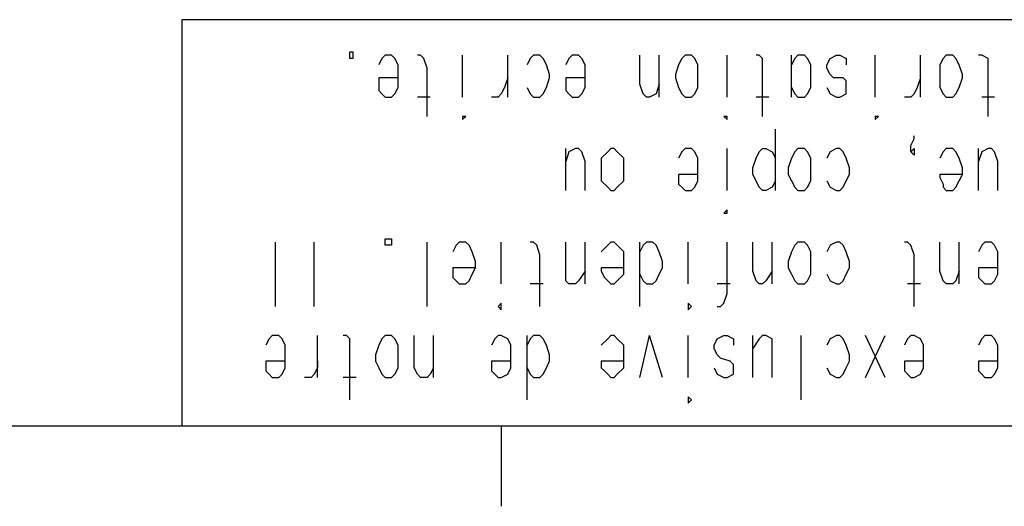
# Model space of a CAD drawing. Extents: x 13 to 200, y 21 to 284.
# Drawn here: x 156 to 178, y 21 to 31 of the extents above; entities that cross this region are included whole.
import ezdxf

# ---------------------------------------------------------------- set-up
doc = ezdxf.new("R2010")
doc.units = 0
doc.header["$MEASUREMENT"] = 0
doc.layers.add('CALQUE_1', color=160, linetype='Continuous')

msp = doc.modelspace()

# ---------------------------------------------------------------- linework, layer by layer
at = {"layer": 'CALQUE_1', "color": 7}
for p, q in [((159.812, 31.398), (196.784, 31.398)), ((159.812, 22.507), (159.812, 31.398)), ((163.481, 30.551), (163.481, 30.692)), ((163.481, 30.692), (163.552, 30.692)), ((163.552, 30.692), (163.552, 30.551)), ((164.257, 30.622), (164.187, 30.551)), ((164.399, 30.622), (164.257, 30.622)), ((164.469, 30.551), (164.399, 30.622)), ((165.034, 30.622), (164.963, 30.622)), ((165.104, 30.551), (165.034, 30.622)), ((165.951, 29.704), (165.951, 30.622)), ((166.939, 29.704), (166.939, 30.622)), ((167.503, 30.622), (167.432, 30.551)), ((167.644, 30.622), (167.503, 30.622)), ((167.715, 30.551), (167.644, 30.622)), ((168.35, 30.622), (168.279, 30.551)), ((168.491, 30.622), (168.35, 30.622)), ((168.562, 30.551), (168.491, 30.622)), ((169.831, 29.986), (169.831, 30.622)), ((170.255, 29.704), (170.255, 30.622)), ((170.819, 30.622), (170.749, 30.551)), ((170.96, 30.622), (170.819, 30.622)), ((171.031, 30.551), (170.96, 30.622)), ((171.737, 29.704), (171.737, 30.622)), ((172.442, 30.622), (172.372, 30.622)), ((172.512, 30.551), (172.442, 30.622)), ((173.147, 29.704), (173.147, 30.622)), ((173.289, 30.622), (173.218, 30.551)), ((173.43, 30.622), (173.289, 30.622)), ((173.501, 30.551), (173.43, 30.622)), ((173.994, 30.551), (174.135, 30.622)), ((174.135, 30.622), (174.206, 30.622)), ((174.206, 30.622), (174.347, 30.551)), ((174.982, 29.704), (174.982, 30.622)), ((175.97, 29.704), (175.97, 30.622)), ((176.534, 30.622), (176.464, 30.551)), ((176.676, 30.622), (176.534, 30.622)), ((176.746, 30.551), (176.676, 30.622)), ((177.31, 30.622), (177.24, 30.622)), ((177.452, 30.551), (177.31, 30.622)), ((163.552, 30.551), (163.481, 30.551)), ((164.187, 30.551), (164.116, 30.41)), ((164.54, 30.41), (164.469, 30.551)), ((164.54, 30.198), (164.54, 30.41)), ((165.175, 30.339), (165.104, 30.551)), ((167.432, 30.551), (167.362, 30.41)), ((167.785, 30.41), (167.715, 30.551)), ((167.855, 30.198), (167.785, 30.41)), ((168.279, 30.551), (168.209, 30.41)), ((168.632, 30.41), (168.562, 30.551)), ((168.632, 30.198), (168.632, 30.41)), ((170.678, 30.41), (170.607, 30.198)), ((170.749, 30.551), (170.678, 30.41)), ((171.102, 30.41), (171.031, 30.551)), ((171.102, 30.198), (171.102, 30.41)), ((172.512, 30.339), (172.512, 30.551)), ((173.218, 30.551), (173.147, 30.41)), ((173.571, 30.41), (173.501, 30.551)), ((173.571, 30.198), (173.571, 30.41)), ((173.924, 30.41), (173.994, 30.551)), ((173.924, 30.339), (173.924, 30.41)), ((174.347, 30.551), (174.347, 30.41)), ((176.464, 30.551), (176.393, 30.41)), ((176.393, 30.41), (176.393, 30.198)), ((176.817, 30.41), (176.746, 30.551)), ((176.887, 30.198), (176.817, 30.41)), ((177.452, 30.339), (177.452, 30.551)), ((164.54, 30.128), (164.54, 30.198)), ((165.175, 29.281), (165.175, 30.339)), ((167.855, 30.128), (167.855, 30.198)), ((168.632, 30.128), (168.632, 30.198)), ((170.607, 30.198), (170.607, 30.128)), ((171.102, 30.128), (171.102, 30.198)), ((172.512, 29.281), (172.512, 30.339)), ((173.571, 30.128), (173.571, 30.198)), ((173.994, 30.198), (173.924, 30.339)), ((174.065, 30.128), (173.994, 30.198)), ((176.393, 30.198), (176.393, 30.128)), ((176.887, 30.128), (176.887, 30.198)), ((177.452, 29.281), (177.452, 30.339)), ((164.54, 30.128), (164.116, 30.128)), ((164.116, 30.128), (164.116, 29.986)), ((164.116, 29.986), (164.116, 29.846)), ((164.54, 29.916), (164.54, 30.128)), ((166.939, 30.128), (166.868, 29.916)), ((167.785, 29.916), (167.855, 30.128)), ((168.632, 30.128), (168.209, 30.128)), ((168.209, 30.128), (168.209, 29.986)), ((168.209, 29.986), (168.209, 29.846)), ((168.632, 29.916), (168.632, 30.128)), ((169.902, 29.775), (169.831, 29.986)), ((170.255, 29.986), (170.184, 29.775)), ((170.607, 30.128), (170.678, 29.916)), ((171.102, 29.916), (171.102, 30.128)), ((173.571, 29.916), (173.571, 30.128)), ((174.277, 30.128), (174.065, 30.128)), ((174.347, 30.057), (174.277, 30.128)), ((174.347, 29.916), (174.347, 30.057)), ((175.97, 30.128), (175.899, 29.916)), ((176.393, 30.128), (176.393, 29.916)), ((176.817, 29.916), (176.887, 30.128)), ((164.116, 29.846), (164.187, 29.775)), ((164.187, 29.775), (164.257, 29.704)), ((164.399, 29.704), (164.469, 29.775)), ((164.469, 29.775), (164.54, 29.916)), ((166.797, 29.775), (166.727, 29.704)), ((166.868, 29.916), (166.797, 29.775)), ((167.362, 29.916), (167.432, 29.775)), ((167.432, 29.775), (167.503, 29.704)), ((167.644, 29.704), (167.715, 29.775)), ((167.715, 29.775), (167.785, 29.916)), ((168.209, 29.846), (168.279, 29.775)), ((168.279, 29.775), (168.35, 29.704)), ((168.491, 29.704), (168.562, 29.775)), ((168.562, 29.775), (168.632, 29.916)), ((169.972, 29.704), (169.902, 29.775)), ((170.184, 29.775), (170.043, 29.704)), ((170.678, 29.916), (170.749, 29.775)), ((170.749, 29.775), (170.819, 29.704)), ((170.96, 29.704), (171.031, 29.775)), ((171.031, 29.775), (171.102, 29.916)), ((173.147, 29.916), (173.218, 29.775)), ((173.218, 29.775), (173.289, 29.704)), ((173.43, 29.704), (173.501, 29.775)), ((173.501, 29.775), (173.571, 29.916)), ((173.924, 29.916), (173.994, 29.775)), ((173.994, 29.775), (174.135, 29.704)), ((174.206, 29.704), (174.347, 29.775)), ((174.347, 29.775), (174.347, 29.916)), ((175.829, 29.775), (175.758, 29.704)), ((175.899, 29.916), (175.829, 29.775)), ((176.393, 29.916), (176.464, 29.775)), ((176.464, 29.775), (176.534, 29.704)), ((176.676, 29.704), (176.746, 29.775)), ((176.746, 29.775), (176.817, 29.916)), ((164.257, 29.704), (164.399, 29.704)), ((165.245, 29.704), (164.963, 29.704)), ((166.727, 29.704), (166.586, 29.704)), ((167.503, 29.704), (167.644, 29.704)), ((168.35, 29.704), (168.491, 29.704)), ((170.043, 29.704), (169.972, 29.704)), ((170.819, 29.704), (170.96, 29.704)), ((172.654, 29.704), (172.372, 29.704)), ((173.289, 29.704), (173.43, 29.704)), ((174.135, 29.704), (174.206, 29.704)), ((175.758, 29.704), (175.617, 29.704)), ((176.534, 29.704), (176.676, 29.704)), ((177.592, 29.704), (177.31, 29.704)), ((166.022, 29.281), (165.951, 29.281)), ((165.951, 29.281), (165.951, 29.281)), ((165.951, 29.281), (165.951, 29.21)), ((165.951, 29.21), (166.022, 29.281)), ((171.737, 29.281), (171.666, 29.281)), ((171.666, 29.281), (171.737, 29.21)), ((171.737, 29.281), (171.737, 29.281)), ((171.737, 29.21), (171.737, 29.281)), ((175.052, 29.281), (174.982, 29.281)), ((174.982, 29.281), (174.982, 29.281)), ((174.982, 29.281), (174.982, 29.21)), ((174.982, 29.21), (175.052, 29.281)), ((172.795, 27.658), (172.795, 28.999)), ((175.758, 28.646), (175.829, 28.787)), ((175.829, 28.787), (175.829, 28.857)), ((168.209, 27.658), (168.209, 28.575)), ((168.279, 28.505), (168.209, 28.293)), ((168.42, 28.575), (168.279, 28.505)), ((168.491, 28.575), (168.42, 28.575)), ((168.562, 28.505), (168.491, 28.575)), ((168.632, 28.293), (168.562, 28.505)), ((169.126, 28.505), (168.985, 28.364)), ((169.197, 28.575), (169.126, 28.505)), ((169.267, 28.575), (169.197, 28.575)), ((169.337, 28.505), (169.267, 28.575)), ((169.479, 28.364), (169.337, 28.505)), ((170.749, 28.505), (170.678, 28.364)), ((170.819, 28.575), (170.749, 28.505)), ((170.96, 28.575), (170.819, 28.575)), ((171.031, 28.505), (170.96, 28.575)), ((171.102, 28.364), (171.031, 28.505)), ((171.737, 27.658), (171.737, 28.575)), ((172.372, 28.364), (172.442, 28.505)), ((172.442, 28.505), (172.512, 28.575)), ((172.512, 28.575), (172.583, 28.575)), ((172.583, 28.575), (172.724, 28.505)), ((172.724, 28.505), (172.795, 28.364)), ((173.218, 28.505), (173.147, 28.364)), ((173.289, 28.575), (173.218, 28.505)), ((173.43, 28.575), (173.289, 28.575)), ((173.501, 28.505), (173.43, 28.575)), ((173.571, 28.364), (173.501, 28.505)), ((173.994, 28.505), (173.924, 28.364)), ((174.135, 28.575), (173.994, 28.505)), ((174.206, 28.575), (174.135, 28.575)), ((174.277, 28.505), (174.206, 28.575)), ((174.347, 28.364), (174.277, 28.505)), ((175.758, 28.505), (175.758, 28.646)), ((175.758, 28.505), (175.829, 28.575)), ((175.829, 28.434), (175.758, 28.505)), ((175.829, 28.575), (175.829, 28.505)), ((175.829, 28.505), (175.829, 28.434)), ((176.464, 28.505), (176.393, 28.364)), ((176.534, 28.575), (176.464, 28.505)), ((176.676, 28.575), (176.534, 28.575)), ((176.746, 28.505), (176.676, 28.575)), ((176.817, 28.364), (176.746, 28.505)), ((177.24, 27.658), (177.24, 28.575)), ((177.31, 28.505), (177.24, 28.293)), ((177.452, 28.575), (177.31, 28.505)), ((177.522, 28.575), (177.452, 28.575)), ((177.592, 28.505), (177.522, 28.575)), ((177.664, 28.293), (177.592, 28.505)), ((168.632, 27.658), (168.632, 28.293)), ((168.985, 28.364), (168.985, 28.152)), ((169.479, 28.152), (169.479, 28.364)), ((171.102, 28.152), (171.102, 28.364)), ((172.301, 28.152), (172.372, 28.364)), ((173.147, 28.364), (173.077, 28.152)), ((173.571, 28.152), (173.571, 28.364)), ((174.417, 28.152), (174.347, 28.364)), ((176.887, 28.152), (176.817, 28.364)), ((177.664, 27.658), (177.664, 28.293)), ((168.985, 28.152), (168.985, 28.011)), ((168.985, 28.011), (168.985, 27.87)), ((169.479, 28.011), (169.479, 28.152)), ((169.479, 27.87), (169.479, 28.011)), ((171.102, 28.011), (170.678, 28.011)), ((170.678, 28.011), (170.678, 27.94)), ((171.102, 28.011), (171.102, 28.152)), ((171.102, 27.87), (171.102, 28.011)), ((172.301, 28.011), (172.301, 28.152)), ((172.372, 27.87), (172.301, 28.011)), ((173.077, 28.152), (173.077, 28.011)), ((173.077, 28.011), (173.147, 27.87)), ((173.571, 28.011), (173.571, 28.152)), ((173.571, 27.87), (173.571, 28.011)), ((174.347, 27.87), (174.417, 28.011)), ((174.417, 28.011), (174.417, 28.152)), ((176.887, 28.011), (176.393, 28.011)), ((176.393, 28.011), (176.393, 27.94)), ((176.817, 27.87), (176.887, 28.011)), ((176.887, 28.011), (176.887, 28.152)), ((168.985, 27.87), (169.126, 27.729)), ((169.337, 27.729), (169.479, 27.87)), ((170.678, 27.94), (170.678, 27.799)), ((170.678, 27.799), (170.749, 27.729)), ((171.031, 27.729), (171.102, 27.87)), ((172.442, 27.729), (172.372, 27.87)), ((172.795, 27.87), (172.724, 27.729)), ((173.147, 27.87), (173.218, 27.729)), ((173.501, 27.729), (173.571, 27.87)), ((173.924, 27.87), (173.994, 27.729)), ((174.277, 27.729), (174.347, 27.87)), ((176.393, 27.94), (176.464, 27.799)), ((176.464, 27.799), (176.464, 27.729)), ((176.746, 27.729), (176.817, 27.87)), ((169.126, 27.729), (169.197, 27.658)), ((169.197, 27.658), (169.267, 27.658)), ((169.267, 27.658), (169.337, 27.729)), ((170.749, 27.729), (170.819, 27.658)), ((170.819, 27.658), (170.96, 27.658)), ((170.96, 27.658), (171.031, 27.729)), ((172.512, 27.658), (172.442, 27.729)), ((172.583, 27.658), (172.512, 27.658)), ((172.724, 27.729), (172.583, 27.658)), ((173.218, 27.729), (173.289, 27.658)), ((173.289, 27.658), (173.43, 27.658)), ((173.43, 27.658), (173.501, 27.729)), ((173.994, 27.729), (174.135, 27.658)), ((174.135, 27.658), (174.206, 27.658)), ((174.206, 27.658), (174.277, 27.729)), ((176.464, 27.729), (176.534, 27.658)), ((176.534, 27.658), (176.676, 27.658)), ((176.676, 27.658), (176.746, 27.729)), ((171.737, 27.235), (171.666, 27.164)), ((171.666, 27.164), (171.737, 27.164)), ((171.737, 27.164), (171.737, 27.235)), ((171.737, 27.164), (171.737, 27.164)), ((161.859, 25.118), (161.859, 26.529)), ((162.705, 25.118), (162.705, 26.529)), ((164.257, 26.459), (164.257, 26.6)), ((164.257, 26.6), (164.399, 26.6)), ((164.399, 26.6), (164.399, 26.459)), ((165.175, 25.118), (165.175, 26.529)), ((165.88, 26.529), (165.81, 26.459)), ((166.022, 26.529), (165.88, 26.529)), ((166.092, 26.459), (166.022, 26.529)), ((166.797, 25.612), (166.797, 26.529)), ((167.503, 26.529), (167.432, 26.529)), ((167.574, 26.459), (167.503, 26.529)), ((168.209, 25.894), (168.209, 26.529)), ((168.632, 25.612), (168.632, 26.529)), ((169.197, 26.529), (169.126, 26.459)), ((169.267, 26.529), (169.197, 26.529)), ((169.337, 26.459), (169.267, 26.529)), ((169.831, 25.118), (169.831, 26.529)), ((169.972, 26.529), (169.902, 26.459)), ((170.114, 26.529), (169.972, 26.529)), ((170.184, 26.459), (170.114, 26.529)), ((170.89, 25.612), (170.89, 26.529)), ((171.737, 25.4), (171.737, 26.529)), ((172.301, 25.894), (172.301, 26.529)), ((172.724, 25.612), (172.724, 26.529)), ((173.289, 26.529), (173.218, 26.459)), ((173.43, 26.529), (173.289, 26.529)), ((173.501, 26.459), (173.43, 26.529)), ((174.135, 26.529), (173.994, 26.459)), ((174.206, 26.529), (174.135, 26.529)), ((174.277, 26.459), (174.206, 26.529)), ((175.687, 26.529), (175.617, 26.529)), ((175.758, 26.459), (175.687, 26.529)), ((176.393, 25.894), (176.393, 26.529)), ((176.817, 25.612), (176.817, 26.529)), ((177.381, 26.529), (177.31, 26.459)), ((177.522, 26.529), (177.381, 26.529)), ((177.592, 26.459), (177.522, 26.529)), ((164.399, 26.459), (164.257, 26.459)), ((165.81, 26.459), (165.739, 26.317)), ((166.162, 26.317), (166.092, 26.459)), ((166.233, 26.106), (166.162, 26.317)), ((167.644, 26.247), (167.574, 26.459)), ((169.126, 26.459), (168.985, 26.317)), ((169.479, 26.317), (169.337, 26.459)), ((169.479, 26.106), (169.479, 26.317)), ((169.902, 26.459), (169.831, 26.317)), ((170.255, 26.317), (170.184, 26.459)), ((170.325, 26.106), (170.255, 26.317)), ((173.147, 26.317), (173.077, 26.106)), ((173.218, 26.459), (173.147, 26.317)), ((173.571, 26.317), (173.501, 26.459)), ((173.571, 26.106), (173.571, 26.317)), ((173.994, 26.459), (173.924, 26.317)), ((174.347, 26.317), (174.277, 26.459)), ((174.417, 26.106), (174.347, 26.317)), ((175.829, 26.247), (175.758, 26.459)), ((177.31, 26.459), (177.24, 26.317)), ((177.664, 26.317), (177.592, 26.459)), ((177.664, 26.106), (177.664, 26.317)), ((166.233, 25.965), (166.233, 26.106)), ((167.644, 25.118), (167.644, 26.247)), ((169.479, 25.965), (169.479, 26.106)), ((170.325, 25.965), (170.325, 26.106)), ((173.077, 26.106), (173.077, 25.965)), ((173.571, 25.965), (173.571, 26.106)), ((174.417, 25.965), (174.417, 26.106)), ((175.829, 25.118), (175.829, 26.247)), ((177.664, 25.965), (177.664, 26.106)), ((166.233, 25.965), (165.739, 25.965)), ((165.739, 25.965), (165.739, 25.894)), ((165.739, 25.894), (165.739, 25.753)), ((166.162, 25.824), (166.233, 25.965)), ((168.209, 25.682), (168.209, 25.894)), ((168.632, 25.894), (168.491, 25.682)), ((169.479, 25.965), (168.985, 25.965)), ((168.985, 25.965), (168.985, 25.894)), ((168.985, 25.894), (169.055, 25.753)), ((169.479, 25.824), (169.479, 25.965)), ((170.255, 25.824), (170.325, 25.965)), ((172.372, 25.682), (172.301, 25.894)), ((172.724, 25.894), (172.583, 25.682)), ((173.077, 25.965), (173.147, 25.824)), ((173.571, 25.824), (173.571, 25.965)), ((174.347, 25.824), (174.417, 25.965)), ((176.464, 25.682), (176.393, 25.894)), ((176.817, 25.894), (176.746, 25.682)), ((177.664, 25.965), (177.24, 25.965)), ((177.24, 25.965), (177.24, 25.894)), ((177.24, 25.894), (177.24, 25.753)), ((177.664, 25.824), (177.664, 25.965)), ((165.739, 25.753), (165.81, 25.682)), ((165.81, 25.682), (165.88, 25.612)), ((166.022, 25.612), (166.092, 25.682)), ((166.092, 25.682), (166.162, 25.824)), ((168.279, 25.612), (168.209, 25.682)), ((168.491, 25.682), (168.42, 25.612)), ((169.055, 25.753), (169.126, 25.682)), ((169.126, 25.682), (169.197, 25.612)), ((169.267, 25.612), (169.337, 25.682)), ((169.337, 25.682), (169.479, 25.824)), ((169.831, 25.824), (169.902, 25.682)), ((169.902, 25.682), (169.972, 25.612)), ((170.114, 25.612), (170.184, 25.682)), ((170.184, 25.682), (170.255, 25.824)), ((172.442, 25.612), (172.372, 25.682)), ((172.583, 25.682), (172.512, 25.612)), ((173.147, 25.824), (173.218, 25.682)), ((173.218, 25.682), (173.289, 25.612)), ((173.43, 25.612), (173.501, 25.682)), ((173.501, 25.682), (173.571, 25.824)), ((173.924, 25.824), (173.994, 25.682)), ((173.994, 25.682), (174.135, 25.612)), ((174.206, 25.612), (174.277, 25.682)), ((174.277, 25.682), (174.347, 25.824)), ((176.534, 25.612), (176.464, 25.682)), ((176.746, 25.682), (176.676, 25.612)), ((177.24, 25.753), (177.31, 25.682)), ((177.31, 25.682), (177.381, 25.612)), ((177.522, 25.612), (177.592, 25.682)), ((177.592, 25.682), (177.664, 25.824)), ((165.88, 25.612), (166.022, 25.612)), ((167.715, 25.612), (167.432, 25.612)), ((168.42, 25.612), (168.279, 25.612)), ((169.197, 25.612), (169.267, 25.612)), ((169.972, 25.612), (170.114, 25.612)), ((171.807, 25.612), (171.525, 25.612)), ((172.512, 25.612), (172.442, 25.612)), ((173.289, 25.612), (173.43, 25.612)), ((174.135, 25.612), (174.206, 25.612)), ((175.97, 25.612), (175.687, 25.612)), ((176.676, 25.612), (176.534, 25.612)), ((177.381, 25.612), (177.522, 25.612)), ((171.666, 25.189), (171.737, 25.4)), ((166.797, 25.189), (166.727, 25.118)), ((166.727, 25.118), (166.797, 25.048)), ((166.797, 25.118), (166.797, 25.189)), ((166.797, 25.048), (166.797, 25.118)), ((170.96, 25.118), (170.89, 25.189)), ((170.89, 25.189), (170.89, 25.118)), ((170.89, 25.118), (170.89, 25.048)), ((170.89, 25.048), (170.96, 25.118)), ((171.525, 25.118), (171.595, 25.118)), ((171.595, 25.118), (171.666, 25.189)), ((161.717, 24.413), (161.647, 24.271)), ((161.788, 24.483), (161.717, 24.413)), ((161.929, 24.483), (161.788, 24.483)), ((162, 24.413), (161.929, 24.483)), ((162.07, 24.271), (162, 24.413)), ((162.775, 23.566), (162.775, 24.483)), ((163.411, 24.483), (163.34, 24.483)), ((163.481, 24.413), (163.411, 24.483)), ((163.481, 24.201), (163.481, 24.413)), ((164.187, 24.413), (164.116, 24.271)), ((164.257, 24.483), (164.187, 24.413)), ((164.399, 24.483), (164.257, 24.483)), ((164.469, 24.413), (164.399, 24.483)), ((164.54, 24.271), (164.469, 24.413)), ((164.892, 23.777), (164.892, 24.483)), ((165.315, 23.566), (165.315, 24.483)), ((166.656, 24.413), (166.586, 24.271)), ((166.727, 24.483), (166.656, 24.413)), ((166.797, 24.483), (166.727, 24.483)), ((166.939, 24.413), (166.797, 24.483)), ((167.009, 24.271), (166.939, 24.413)), ((167.362, 23.072), (167.362, 24.483)), ((167.432, 24.413), (167.362, 24.271)), ((167.503, 24.483), (167.432, 24.413)), ((167.644, 24.483), (167.503, 24.483)), ((167.715, 24.413), (167.644, 24.483)), ((167.785, 24.271), (167.715, 24.413)), ((169.126, 24.413), (168.985, 24.271)), ((169.197, 24.483), (169.126, 24.413)), ((169.267, 24.483), (169.197, 24.483)), ((169.337, 24.413), (169.267, 24.483)), ((169.479, 24.271), (169.337, 24.413)), ((169.831, 23.566), (170.043, 24.483)), ((170.325, 23.566), (170.043, 24.483)), ((170.89, 23.566), (170.89, 24.483)), ((171.454, 24.271), (171.525, 24.413)), ((171.525, 24.413), (171.666, 24.483)), ((171.666, 24.483), (171.737, 24.483)), ((171.737, 24.483), (171.877, 24.413)), ((171.877, 24.413), (171.877, 24.271)), ((172.301, 23.566), (172.301, 24.483)), ((172.442, 24.413), (172.301, 24.201)), ((172.512, 24.483), (172.442, 24.413)), ((172.583, 24.483), (172.512, 24.483)), ((172.724, 24.413), (172.583, 24.483)), ((172.724, 24.201), (172.724, 24.413)), ((173.359, 23.072), (173.359, 24.483)), ((173.994, 24.413), (173.924, 24.271)), ((174.135, 24.483), (173.994, 24.413)), ((174.206, 24.483), (174.135, 24.483)), ((174.277, 24.413), (174.206, 24.483)), ((174.347, 24.271), (174.277, 24.413)), ((175.194, 23.566), (174.77, 24.483)), ((174.77, 23.566), (175.194, 24.483)), ((175.687, 24.413), (175.617, 24.271)), ((175.758, 24.483), (175.687, 24.413)), ((175.829, 24.483), (175.758, 24.483)), ((175.97, 24.413), (175.829, 24.483)), ((176.04, 24.271), (175.97, 24.413)), ((177.31, 24.413), (177.24, 24.271)), ((177.381, 24.483), (177.31, 24.413)), ((177.522, 24.483), (177.381, 24.483)), ((177.592, 24.413), (177.522, 24.483)), ((177.664, 24.271), (177.592, 24.413)), ((162.07, 24.06), (162.07, 24.271)), ((163.481, 23.072), (163.481, 24.201)), ((164.116, 24.271), (164.045, 24.06)), ((164.54, 24.06), (164.54, 24.271)), ((167.009, 24.06), (167.009, 24.271)), ((167.855, 24.06), (167.785, 24.271)), ((169.479, 24.06), (169.479, 24.271)), ((171.454, 24.201), (171.454, 24.271)), ((171.525, 24.06), (171.454, 24.201)), ((172.724, 23.566), (172.724, 24.201)), ((174.417, 24.06), (174.347, 24.271)), ((176.04, 24.06), (176.04, 24.271)), ((177.664, 24.06), (177.664, 24.271)), ((162.07, 23.919), (161.647, 23.919)), ((161.647, 23.919), (161.647, 23.777)), ((162.07, 23.919), (162.07, 24.06)), ((162.07, 23.777), (162.07, 23.919)), ((162.775, 23.919), (162.775, 23.777)), ((164.045, 24.06), (164.045, 23.919)), ((164.045, 23.919), (164.116, 23.777)), ((164.54, 23.919), (164.54, 24.06)), ((164.54, 23.777), (164.54, 23.919)), ((167.009, 23.919), (166.586, 23.919)), ((166.586, 23.919), (166.586, 23.777)), ((167.009, 23.919), (167.009, 24.06)), ((167.009, 23.777), (167.009, 23.919)), ((167.785, 23.777), (167.855, 23.919)), ((167.855, 23.919), (167.855, 24.06)), ((169.479, 23.919), (168.985, 23.919)), ((168.985, 23.919), (168.985, 23.777)), ((169.479, 23.919), (169.479, 24.06)), ((169.479, 23.777), (169.479, 23.919)), ((171.595, 23.989), (171.525, 24.06)), ((171.807, 23.919), (171.595, 23.989)), ((171.877, 23.848), (171.807, 23.919)), ((174.347, 23.777), (174.417, 23.919)), ((174.417, 23.919), (174.417, 24.06)), ((176.04, 23.919), (175.617, 23.919)), ((175.617, 23.919), (175.617, 23.777)), ((176.04, 23.919), (176.04, 24.06)), ((176.04, 23.777), (176.04, 23.919)), ((177.664, 23.919), (177.24, 23.919)), ((177.24, 23.919), (177.24, 23.777)), ((177.664, 23.919), (177.664, 24.06)), ((177.664, 23.777), (177.664, 23.919)), ((161.647, 23.777), (161.647, 23.707)), ((161.647, 23.707), (161.717, 23.636)), ((162, 23.636), (162.07, 23.777)), ((162.775, 23.777), (162.705, 23.636)), ((164.116, 23.777), (164.187, 23.636)), ((164.469, 23.636), (164.54, 23.777)), ((164.963, 23.636), (164.892, 23.777)), ((165.315, 23.777), (165.245, 23.636)), ((166.586, 23.777), (166.586, 23.707)), ((166.586, 23.707), (166.656, 23.636)), ((166.939, 23.636), (167.009, 23.777)), ((167.362, 23.777), (167.432, 23.636)), ((167.715, 23.636), (167.785, 23.777)), ((168.985, 23.777), (169.055, 23.707)), ((169.055, 23.707), (169.126, 23.636)), ((169.337, 23.636), (169.479, 23.777)), ((171.454, 23.777), (171.525, 23.636)), ((171.877, 23.777), (171.877, 23.848)), ((171.877, 23.636), (171.877, 23.777)), ((173.924, 23.777), (173.994, 23.636)), ((174.277, 23.636), (174.347, 23.777)), ((175.617, 23.777), (175.617, 23.707)), ((175.617, 23.707), (175.687, 23.636)), ((175.97, 23.636), (176.04, 23.777)), ((177.24, 23.777), (177.24, 23.707)), ((177.24, 23.707), (177.31, 23.636)), ((177.592, 23.636), (177.664, 23.777)), ((161.717, 23.636), (161.788, 23.566)), ((161.788, 23.566), (161.929, 23.566)), ((161.929, 23.566), (162, 23.636)), ((162.635, 23.566), (162.493, 23.566)), ((162.705, 23.636), (162.635, 23.566)), ((163.622, 23.566), (163.34, 23.566)), ((164.187, 23.636), (164.257, 23.566)), ((164.257, 23.566), (164.399, 23.566)), ((164.399, 23.566), (164.469, 23.636)), ((165.034, 23.566), (164.963, 23.636)), ((165.175, 23.566), (165.034, 23.566)), ((165.245, 23.636), (165.175, 23.566)), ((166.656, 23.636), (166.727, 23.566)), ((166.727, 23.566), (166.797, 23.566)), ((166.797, 23.566), (166.939, 23.636)), ((167.432, 23.636), (167.503, 23.566)), ((167.503, 23.566), (167.644, 23.566)), ((167.644, 23.566), (167.715, 23.636)), ((169.126, 23.636), (169.197, 23.566)), ((169.197, 23.566), (169.267, 23.566)), ((169.267, 23.566), (169.337, 23.636)), ((171.525, 23.636), (171.666, 23.566)), ((171.666, 23.566), (171.737, 23.566)), ((171.737, 23.566), (171.877, 23.636)), ((173.994, 23.636), (174.135, 23.566)), ((174.135, 23.566), (174.206, 23.566)), ((174.206, 23.566), (174.277, 23.636)), ((175.687, 23.636), (175.758, 23.566)), ((175.758, 23.566), (175.829, 23.566)), ((175.829, 23.566), (175.97, 23.636)), ((177.31, 23.636), (177.381, 23.566)), ((177.381, 23.566), (177.522, 23.566)), ((177.522, 23.566), (177.592, 23.636)), ((170.96, 23.072), (170.89, 23.142)), ((170.89, 23.142), (170.89, 23.072)), ((170.89, 23.072), (170.89, 23.002)), ((170.89, 23.002), (170.96, 23.072)), ((16.864, 22.507), (196.784, 22.507)), ((166.797, 22.507), (166.797, 20.744))]:
    msp.add_line(p, q, dxfattribs=at)

doc.saveas('drawing.dxf')
